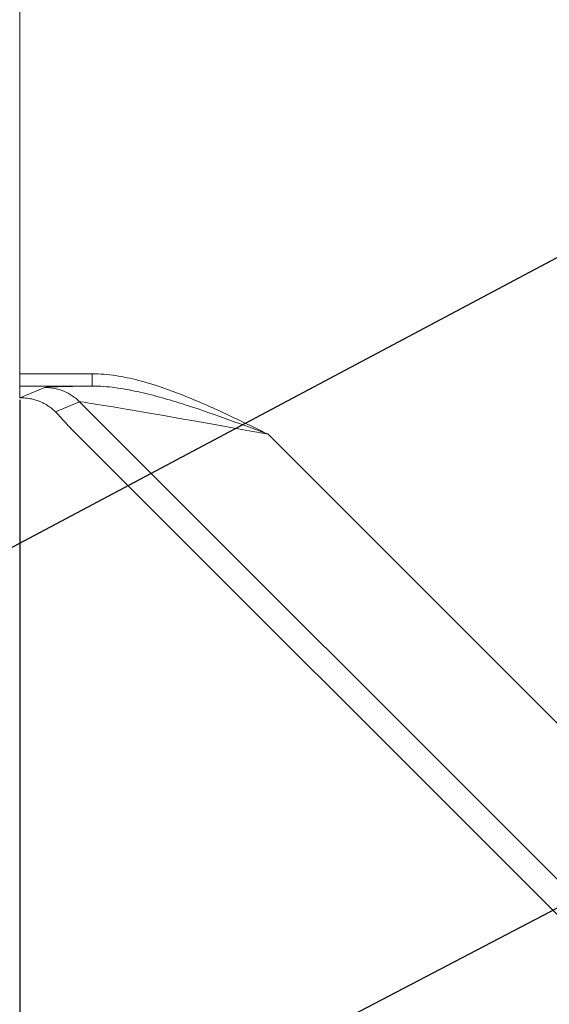
# Model space of a CAD drawing. Units: millimetres. Extents: x 11 to 1180, y 5 to 832.
# Drawn here: x 471 to 497, y 92 to 141 of the extents above; entities that cross this region are included whole.
import ezdxf

# ---------------------------------------------------------------- set-up
doc = ezdxf.new("R2010")
doc.units = ezdxf.units.MM
doc.layers.add('SLD-0', color=7, linetype='Continuous')
doc.styles.add('SLDTEXTSTYLE0', font='TXT', dxfattribs={"width": 0.605})
doc.dimstyles.new('SLDDIMSTYLE0', dxfattribs={"dimtxt": 0.18, "dimasz": 3, "dimexe": 0, "dimexo": 0.0625, "dimgap": 0, "dimtad": 0, "dimtih": 1, "dimtoh": 1, "dimdec": 0, "dimrnd": 1e-09, "dimzin": 0, "dimdsep": 46, "dimtxsty": 'Standard', "dimsah": 1, "dimcen": 0.09, "dimadec": 0, "dimazin": 0, "dimtfac": 3, "dimtdec": 0, "dimtofl": 0, "dimtmove": 0, "dimatfit": 3, "dimfxl": 0, "dimfrac": 2, "dimtolj": 1, "dimtzin": 0, "dimarcsym": 0})
doc.dimstyles.new('SLDDIMSTYLE1', dxfattribs={"dimtxt": 3, "dimasz": 3, "dimexe": 0, "dimexo": 0.0625, "dimgap": 0.75, "dimtad": 0, "dimdec": 1, "dimlfac": 5, "dimrnd": 1e-09, "dimzin": 12, "dimdsep": 46, "dimtxsty": 'SLDTEXTSTYLE0', "dimsah": 1, "dimcen": 0.09, "dimadec": 0, "dimazin": 3, "dimtfac": 1, "dimtdec": 3, "dimtofl": 0, "dimtmove": 0, "dimatfit": 3, "dimfxl": 0, "dimfrac": 2, "dimtolj": 1, "dimtzin": 12, "dimarcsym": 0})
doc.dimstyles.new('SLDDIMSTYLE5', dxfattribs={"dimtxt": 3, "dimasz": 3, "dimexe": 0, "dimexo": 0.0625, "dimgap": 0.75, "dimtad": 0, "dimdec": 1, "dimlfac": 5, "dimrnd": 1e-09, "dimzin": 4, "dimdsep": 46, "dimtxsty": 'SLDTEXTSTYLE0', "dimsah": 1, "dimcen": 0.09, "dimadec": 0, "dimazin": 1, "dimtfac": 1, "dimtdec": 3, "dimtofl": 0, "dimtmove": 0, "dimatfit": 3, "dimfxl": 0, "dimfrac": 2, "dimtolj": 1, "dimtzin": 12, "dimarcsym": 0})
doc.dimstyles.new('SLDDIMSTYLE9', dxfattribs={"dimtxt": 0.18, "dimasz": 1, "dimexe": 0, "dimexo": 0.0625, "dimgap": 0, "dimtad": 0, "dimtih": 1, "dimtoh": 1, "dimdec": 0, "dimrnd": 1e-09, "dimzin": 0, "dimdsep": 46, "dimtxsty": 'Standard', "dimblk1": 'DOT', "dimblk2": 'DOT', "dimsah": 1, "dimcen": 0.09, "dimadec": 0, "dimazin": 0, "dimtfac": 1, "dimtdec": 0, "dimtofl": 0, "dimtmove": 0, "dimatfit": 3, "dimldrblk": 'DOT', "dimfxl": 0, "dimfrac": 2, "dimtolj": 1, "dimtzin": 0, "dimarcsym": 0})

# ---------------------------------------------------------------- blocks, each defined once
blk = doc.blocks.new('_D_15')
at = {"layer": 'SLD-0'}
for p, q in [((440.44, 281.733), (440.44, 45.889)), ((569.327, 165.814), (569.327, 45.889)), ((440.44, 49.064), (498.14, 49.064)), ((569.327, 49.064), (511.627, 49.064))]:
    blk.add_line(p, q, dxfattribs=at)
for points in [[(440.44, 49.064), (443.44, 48.564), (443.44, 49.564)], [(569.327, 49.064), (566.327, 49.564), (566.327, 48.564)]]:
    blk.add_solid(points, dxfattribs=at)
at = {"layer": 'SLD-0', "insert": (499.728, 50.633), "char_height": 3, "attachment_point": 1, "style": 'SLDTEXTSTYLE0'}
blk.add_mtext('644.4', dxfattribs=at)
blk = doc.blocks.new('_D_18')
at = {"layer": 'SLD-0'}
for p, q in [((569.327, 165.814), (569.327, 57.889)), ((471.327, 121.987), (471.327, 57.889)), ((471.327, 61.064), (513.584, 61.064)), ((569.327, 61.064), (527.071, 61.064))]:
    blk.add_line(p, q, dxfattribs=at)
for points in [[(471.327, 61.064), (474.327, 60.564), (474.327, 61.564)], [(569.327, 61.064), (566.327, 61.564), (566.327, 60.564)]]:
    blk.add_solid(points, dxfattribs=at)
at = {"layer": 'SLD-0', "insert": (515.172, 62.633), "char_height": 3, "attachment_point": 1, "style": 'SLDTEXTSTYLE0'}
blk.add_mtext('490.0', dxfattribs=at)
blk = doc.blocks.new('_DOT')
at = {"color": 0, "linetype": 'ByBlock', "lineweight": -2}
blk.add_line((-0.5, 0), (-1, 0), dxfattribs=at)
at = {"color": 0, "linetype": 'ByBlock', "const_width": 0.5}
blk.add_lwpolyline([(-0.25, 0, 1), (0.25, 0, 1)], format="xyb", close=True, dxfattribs=at)

msp = doc.modelspace()

# ---------------------------------------------------------------- linework, layer by layer
at = {"color": 7, "linetype": 'Continuous', "lineweight": 15}
for p, q in [((471.32745, 123.25715), (471.32745, 183.08429)), ((471.32745, 123.25715), (474.86773, 123.25715)), ((471.32745, 122.65721), (471.32745, 123.25715)), ((474.86773, 123.25715), (474.86773, 122.65721)), ((474.86773, 122.65721), (471.32745, 122.65721)), ((471.32745, 122.65721), (471.32745, 122.08429)), ((471.33274, 122.08429), (472.55628, 122.59109)), ((471.32745, 122.08429), (471.33274, 122.08429)), ((474.2523, 121.88737), (473.07323, 121.39898)), ((498.25309, 97.88657), (474.2523, 121.88737)), ((497.747, 96.66475), (473.90811, 120.50363)), ((483.47153, 120.30023), (498.31901, 105.45276))]:
    msp.add_line(p, q, dxfattribs=at)
msp.add_arc((472.55482, 120.19197), 2.39912, 44.964924, 89.965279, dxfattribs=at)
for centre, major_axis, ratio, start_param, end_param in [((483.58436, 122.58715), (11.03144, -0.00115), 0.01022699, 2.4818707, 3.11691484), ((474.22888, 120.88416), (3.75777, -0.96019), 0.1915902, 2.45029758, 2.49821974), ((483.58436, 120.18741), (9.33448, -1.69845), 0.00957163, 1.58462504, 3.12051479), ((472.61092, 120.16357), (-1.50791, 1.95193), 0.47372478, 4.8283158, 4.99803952), ((475.0291, 123.20334), (-3.3928, 4.39184), 0.47372478, 1.68672315, 1.83535297)]:
    msp.add_ellipse(centre, major_axis=major_axis, ratio=ratio, start_param=start_param, end_param=end_param, dxfattribs=at)
for points, knots in [([(474.86773, 123.25715), (475.25398, 123.25715), (475.63483, 123.22408), (476.38904, 123.11211), (476.76238, 123.03301), (477.31833, 122.88951), (477.50321, 122.83742), (477.87063, 122.72651), (478.05294, 122.66777), (478.5964, 122.48339), (478.95411, 122.34969), (480.01782, 121.9265), (480.71461, 121.61541), (481.75236, 121.13136), (482.09697, 120.96695), (482.61293, 120.71809), (482.78476, 120.63476), (483.12825, 120.46771), (483.30023, 120.38382), (483.47153, 120.30023)], [0, 0, 0, 0, 0.125, 0.125, 0.25, 0.25, 0.3125, 0.3125, 0.375, 0.375, 0.5, 0.5, 0.75, 0.75, 0.875, 0.875, 0.9375, 0.9375, 1, 1, 1, 1]), ([(474.86773, 122.65721), (475.24221, 122.6578), (475.61258, 122.62855), (476.34844, 122.5328), (476.7139, 122.46608), (477.44189, 122.30801), (477.80429, 122.21658), (478.52412, 122.01815), (478.8822, 121.91094), (479.95201, 121.5737), (480.65863, 121.32874), (481.71516, 120.94946), (482.06672, 120.82093), (482.5937, 120.62653), (482.7693, 120.56146), (483.03266, 120.46363), (483.12044, 120.43098), (483.296, 120.36563), (483.3841, 120.33281), (483.47153, 120.30023)], [0, 0, 0, 0, 0.125, 0.125, 0.25, 0.25, 0.375, 0.375, 0.5, 0.5, 0.75, 0.75, 0.875, 0.875, 0.9375, 0.9375, 0.96875, 0.96875, 1, 1, 1, 1]), ([(471.4511, 122.08291), (471.54952, 122.08068), (471.66544, 122.07216), (471.86412, 122.03834), (471.93488, 122.02335), (472.07871, 121.98542), (472.15213, 121.96247), (472.30025, 121.90777), (472.37495, 121.87601), (472.52421, 121.80296), (472.5976, 121.76223), (472.74059, 121.6726), (472.81027, 121.62368), (472.94528, 121.51752), (473.01078, 121.46012), (473.07323, 121.39898)], [0, 0, 0, 0, 0.25, 0.25, 0.375, 0.375, 0.5, 0.5, 0.625, 0.625, 0.75, 0.75, 0.875, 0.875, 1, 1, 1, 1])]:
    msp.add_open_spline(points, degree=3, knots=knots, dxfattribs=at)

# ---------------------------------------------------------------- dimensions: what is measured, and where the dimension line sits
at = {"layer": 'SLD-0'}
for base, p1, dimstyle, picture, middle in [((569.32746, 49.06429), (440.43998, 283.00273), 'SLDDIMSTYLE1', '_D_15', (504.88372, 49.06429)), ((569.32746, 61.06429), (471.32746, 123.25715), 'SLDDIMSTYLE5', '_D_18', (520.32746, 61.06429))]:
    dim = msp.add_linear_dim(base=base, p1=p1, p2=(569.32746, 167.08429), dimstyle=dimstyle, dxfattribs=at)
    dim.commit()
    dim.dimension.update_dxf_attribs({"geometry": picture, "text_midpoint": middle, "dimtype": 160})

# ---------------------------------------------------------------- leaders
at = {"layer": 'SLD-0', "color": 7}
for points, dimstyle in [([(569.28209, 167.08453), (430.55678, 93.27926), (427.55678, 93.27926)], 'SLDDIMSTYLE0'), ([(512.35549, 104.87759), (405.41194, 48.89919), (402.41194, 48.89919)], 'SLDDIMSTYLE9')]:
    msp.add_leader(points, dimstyle=dimstyle, dxfattribs=at)

doc.saveas('drawing.dxf')
